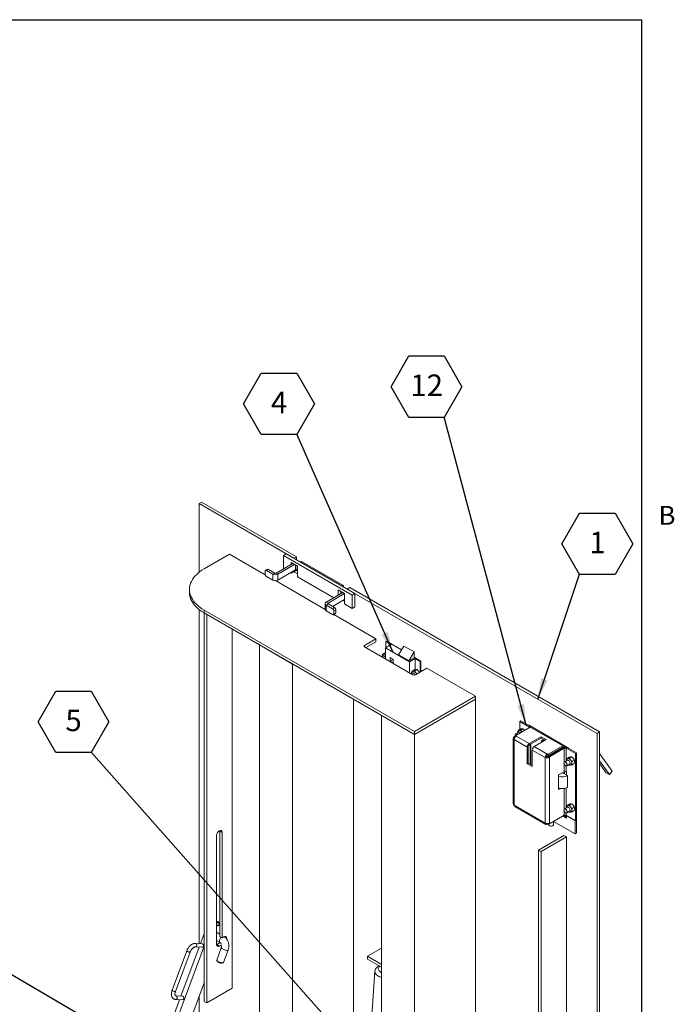
# Model space of a CAD drawing. Units: inches. Extents: x 0.1 to 10.8, y 0.2 to 8.4.
# Drawn here: x 8.2 to 10.8, y 4.4 to 8.2 of the extents above; entities that cross this region are included whole.
import ezdxf

# ---------------------------------------------------------------- set-up
doc = ezdxf.new("R2010")
doc.units = ezdxf.units.IN
doc.header["$MEASUREMENT"] = 0
doc.layers.add('FORMAT', color=7, linetype='Continuous')
doc.styles.add('SLDTEXTSTYLE0', font='ARIAL.TTF', dxfattribs={"width": 0.948})
doc.styles.get("Standard").update_dxf_attribs({"font": 'ARIAL.TTF'})
doc.dimstyles.new('SLDDIMSTYLE0', dxfattribs={"dimtxt": 0, "dimasz": 0.080892, "dimexe": 0, "dimexo": 0.0625, "dimgap": 0, "dimtad": 0, "dimtih": 1, "dimtoh": 1, "dimdec": 0, "dimrnd": 1e-09, "dimzin": 0, "dimdsep": 46, "dimtxsty": 'Standard', "dimsah": 1, "dimcen": 0.09, "dimadec": 0, "dimazin": 0, "dimtfac": 0.080892, "dimtdec": 0, "dimtofl": 0, "dimtmove": 0, "dimatfit": 3, "dimfxl": 0, "dimfrac": 2, "dimtolj": 1, "dimtzin": 0, "dimarcsym": 0})

# ---------------------------------------------------------------- blocks, each defined once
blk = doc.blocks.new('SW_NOTE_16')
at = {"layer": 'FORMAT', "color": 0}
for p, q in [((-0.0685, 0.1172), (0, 0.2358)), ((0, 0.2358), (0.1369, 0.2358)), ((0.1369, 0.2358), (0.2054, 0.1172)), ((0, -0.0013), (-0.0685, 0.1172)), ((0.2054, 0.1172), (0.1369, -0.0013)), ((0.1369, -0.0013), (0, -0.0013))]:
    blk.add_line(p, q, dxfattribs=at)
at = {"layer": 'FORMAT', "color": 0, "insert": (0.0688, 0.1643), "char_height": 0.0833, "attachment_point": 2, "style": 'SLDTEXTSTYLE0'}
blk.add_mtext('1', dxfattribs=at)
blk = doc.blocks.new('SW_NOTE_18')
at = {"layer": 'FORMAT', "color": 0}
for p, q in [((-0.2054, 0.1172), (-0.1369, 0.2358)), ((-0.1369, 0.2358), (0, 0.2358)), ((0, 0.2358), (0.0685, 0.1172)), ((-0.1369, -0.0013), (-0.2054, 0.1172)), ((0.0685, 0.1172), (0, -0.0013)), ((0, -0.0013), (-0.1369, -0.0013))]:
    blk.add_line(p, q, dxfattribs=at)
at = {"layer": 'FORMAT', "color": 0, "insert": (-0.0681, 0.1643), "char_height": 0.0833, "attachment_point": 2, "style": 'SLDTEXTSTYLE0'}
blk.add_mtext('4', dxfattribs=at)
blk = doc.blocks.new('SW_NOTE_23')
at = {"layer": 'FORMAT', "color": 0}
for p, q in [((-0.2054, 0.1172), (-0.1369, 0.2358)), ((-0.1369, 0.2358), (0, 0.2358)), ((0, 0.2358), (0.0685, 0.1172)), ((-0.1369, -0.0013), (-0.2054, 0.1172)), ((0.0685, 0.1172), (0, -0.0013)), ((0, -0.0013), (-0.1369, -0.0013))]:
    blk.add_line(p, q, dxfattribs=at)
at = {"layer": 'FORMAT', "color": 0, "insert": (-0.0681, 0.1643), "char_height": 0.0833, "attachment_point": 2, "style": 'SLDTEXTSTYLE0'}
blk.add_mtext('5', dxfattribs=at)
blk = doc.blocks.new('SW_NOTE_25')
at = {"layer": 'FORMAT', "color": 0}
for p, q in [((-0.2054, 0.1172), (-0.1369, 0.2358)), ((-0.1369, 0.2358), (0, 0.2358)), ((0, 0.2358), (0.0685, 0.1172)), ((-0.1369, -0.0013), (-0.2054, 0.1172)), ((0.0685, 0.1172), (0, -0.0013)), ((0, -0.0013), (-0.1369, -0.0013))]:
    blk.add_line(p, q, dxfattribs=at)
at = {"layer": 'FORMAT', "color": 0, "insert": (-0.0677, 0.1643), "char_height": 0.08333, "attachment_point": 2, "style": 'SLDTEXTSTYLE0'}
blk.add_mtext('12', dxfattribs=at)

msp = doc.modelspace()

# ---------------------------------------------------------------- linework, layer by layer
at = {"color": 8, "linetype": 'Continuous', "lineweight": 0}
for p in [(0.32993, 8.19207), (10.62993, 0.39207)]:
    msp.add_line(p, (10.62993, 8.19207), dxfattribs=at)
at = {"color": 7, "linetype": 'Continuous', "lineweight": 15}
for p, q in [((8.92946, 6.32987), (8.91964, 6.3242)), ((8.91964, 6.05863), (8.91964, 6.3242)), ((8.91964, 6.3242), (9.28547, 6.11301)), ((8.92946, 6.32987), (9.29529, 6.11868)), ((9.03749, 6.12858), (8.93928, 6.07189)), ((9.1754, 6.04897), (9.03749, 6.12858)), ((9.24618, 6.12401), (9.256, 6.12968)), ((9.51135, 5.97093), (9.24618, 6.12401)), ((9.24618, 6.12401), (9.24618, 6.07276)), ((9.52117, 5.9766), (9.256, 6.12968)), ((9.21686, 6.05583), (9.28115, 6.09294)), ((9.22422, 6.05157), (9.28851, 6.08869)), ((9.27565, 6.09611), (9.3002, 6.08194)), ((9.27565, 6.08976), (9.27565, 6.09611)), ((9.28547, 6.11301), (9.29529, 6.11868)), ((9.28547, 6.11267), (9.28547, 6.11301)), ((9.29269, 6.08627), (9.29269, 6.06842)), ((9.29529, 6.107), (9.29529, 6.11868)), ((9.29788, 6.08328), (9.29788, 6.06842)), ((9.3002, 6.08194), (9.3002, 6.04157)), ((9.31391, 6.10003), (9.31064, 6.09814)), ((9.31738, 6.09969), (9.31267, 6.09697)), ((9.31738, 6.09969), (9.47452, 6.00898)), ((9.17498, 6.06283), (9.17498, 6.05149)), ((9.18379, 6.07026), (9.17642, 6.06601)), ((9.18726, 6.06992), (9.17989, 6.06567)), ((9.20431, 6.05157), (9.17989, 6.06567)), ((9.21167, 6.05583), (9.18726, 6.06992)), ((9.20431, 6.05157), (9.21167, 6.05583)), ((9.20431, 6.05157), (9.20431, 6.02889)), ((9.22422, 6.05157), (9.21686, 6.05583)), ((9.22422, 6.02889), (9.29269, 6.06842)), ((9.22422, 6.02889), (9.22422, 6.05157)), ((9.27319, 6.05716), (9.27565, 6.05574)), ((9.27565, 6.05574), (9.28547, 6.06141)), ((9.27565, 6.05574), (9.27565, 6.05858)), ((9.28547, 6.06084), (9.29529, 6.06651)), ((9.28547, 6.06141), (9.28547, 6.06425)), ((9.28547, 6.06084), (9.28547, 6.06425)), ((9.3002, 6.05234), (9.28547, 6.06084)), ((9.29529, 6.06651), (9.29529, 6.06904)), ((9.3002, 6.06368), (9.29529, 6.06651)), ((9.3002, 6.06708), (9.29788, 6.06842)), ((9.17989, 6.04299), (9.20431, 6.02889)), ((9.4067, 5.91544), (9.2143, 6.02651)), ((9.3002, 6.04157), (9.44014, 5.96078)), ((9.46981, 6.00625), (9.47452, 6.00898)), ((8.88233, 5.99251), (8.88233, 5.98117)), ((9.47511, 5.98097), (9.41082, 5.94385)), ((9.48189, 5.97637), (9.41819, 5.9396)), ((9.45733, 5.99123), (9.48189, 5.97705)), ((9.45733, 5.9707), (9.45733, 5.99123)), ((9.46715, 5.97637), (9.46715, 5.98556)), ((9.48189, 5.97705), (9.48189, 5.93668)), ((9.49171, 5.99395), (9.50153, 5.99962)), ((9.49171, 5.99395), (9.49171, 5.99361)), ((9.49171, 5.99395), (10.45661, 5.43692)), ((9.50153, 5.99962), (10.46643, 5.44259)), ((9.51135, 5.97093), (9.52117, 5.9766)), ((9.51135, 5.91967), (9.51135, 5.97093)), ((9.52117, 5.92534), (9.52117, 5.9766)), ((9.4067, 5.9381), (9.4067, 5.91542)), ((9.41082, 5.94385), (9.41819, 5.9396)), ((9.41819, 5.93661), (9.41082, 5.93236)), ((9.41082, 5.90967), (9.41082, 5.93236)), ((9.43524, 5.91826), (9.41082, 5.93236)), ((9.41819, 5.9396), (9.41819, 5.93661)), ((9.4426, 5.92251), (9.41819, 5.93661)), ((9.48189, 5.95369), (9.43524, 5.92676)), ((9.48189, 5.94745), (9.47648, 5.95057)), ((9.48189, 5.93668), (9.51135, 5.91967)), ((8.91964, 4.62559), (8.91964, 5.91506)), ((8.93928, 5.91314), (8.93928, 5.9018)), ((8.93928, 5.91314), (9.75196, 5.44399)), ((8.93928, 4.40195), (8.93928, 5.9018)), ((8.93928, 5.9018), (9.75196, 5.43265)), ((8.9491, 4.39628), (8.9491, 5.89613)), ((9.41082, 5.90967), (9.43524, 5.89558)), ((9.43524, 5.91826), (9.4426, 5.92251)), ((9.43871, 5.89524), (9.44607, 5.89949)), ((9.44751, 5.91401), (9.44015, 5.90976)), ((9.44015, 5.90976), (9.44015, 5.89842)), ((9.44015, 5.89842), (9.44751, 5.90267)), ((9.60281, 5.80223), (9.4402, 5.8961)), ((9.44751, 5.91401), (9.44751, 5.90267)), ((9.51135, 5.91967), (9.52117, 5.92534)), ((9.04731, 5.83944), (9.04731, 4.45297)), ((9.15288, 4.07453), (9.15288, 5.77849)), ((9.15288, 5.77849), (9.28056, 5.70478)), ((9.60281, 5.80223), (9.55861, 5.77672)), ((9.60281, 5.79089), (9.56352, 5.76821)), ((9.60281, 5.79089), (9.60281, 5.80223)), ((9.66114, 5.77978), (9.63902, 5.76702)), ((9.64393, 5.79253), (9.6415, 5.79112)), ((9.6415, 5.79112), (9.66114, 5.77978)), ((9.6415, 5.76845), (9.6415, 5.79112)), ((9.70164, 5.75921), (9.64393, 5.79253)), ((9.55861, 5.77105), (9.55861, 5.77672)), ((9.55861, 5.77105), (9.74521, 5.66333)), ((9.62982, 5.74284), (9.6375, 5.74728)), ((9.63902, 5.74765), (9.6375, 5.74728)), ((9.63902, 5.76702), (9.73232, 5.71316)), ((9.63902, 5.72463), (9.63902, 5.76702)), ((9.69036, 5.73996), (9.71044, 5.77423)), ((9.69036, 5.73996), (9.72965, 5.71728)), ((9.71044, 5.77423), (9.74972, 5.75155)), ((9.72965, 5.71728), (9.74972, 5.75155)), ((9.74972, 5.75155), (9.74972, 5.72887)), ((9.28056, 4.00082), (9.28056, 5.70478)), ((9.63088, 5.73559), (9.62545, 5.73246)), ((9.66986, 5.72245), (9.65729, 5.72971)), ((9.65729, 5.72971), (9.65729, 5.71519)), ((9.66986, 5.72245), (9.65729, 5.71519)), ((9.65729, 5.71519), (9.66986, 5.70793)), ((9.66986, 5.70793), (9.66986, 5.72245)), ((9.74972, 5.72887), (9.72965, 5.71728)), ((9.73232, 5.71316), (9.75444, 5.72592)), ((9.73232, 5.67077), (9.73232, 5.71316)), ((9.77651, 5.71599), (9.74972, 5.73146)), ((9.75444, 5.72592), (9.77408, 5.71459)), ((9.75444, 5.68301), (9.75444, 5.72592)), ((9.77408, 5.71459), (9.77651, 5.71599)), ((9.77408, 5.67432), (9.77408, 5.71459)), ((9.77651, 5.67573), (9.77651, 5.71599)), ((9.74382, 5.6704), (9.73839, 5.66726)), ((9.74276, 5.67764), (9.75044, 5.68208)), ((9.75258, 5.67852), (9.76026, 5.68296)), ((9.75503, 5.66333), (9.79922, 5.68884)), ((9.76178, 5.68208), (9.76027, 5.68296)), ((9.98766, 5.58006), (9.79922, 5.68884)), ((9.51626, 4.13689), (9.51626, 5.56872)), ((9.75196, 5.44399), (9.98766, 5.58006)), ((9.75196, 5.43265), (9.98766, 5.56872)), ((9.98766, 5.58006), (9.98766, 5.56872)), ((9.98766, 3.86475), (9.98766, 5.56872)), ((9.62429, 5.50635), (9.75196, 5.43265)), ((9.62429, 3.80239), (9.62429, 5.50635)), ((10.16221, 5.4855), (10.15791, 5.48302)), ((10.15791, 5.45195), (10.15791, 5.48302)), ((10.15791, 5.48302), (10.19351, 5.46247)), ((10.16221, 5.4855), (10.1978, 5.46495)), ((9.75196, 5.44399), (9.75196, 5.43265)), ((10.14241, 5.42871), (10.1989, 5.46132)), ((10.1539, 5.44176), (10.14275, 5.43533)), ((10.15283, 5.44901), (10.16052, 5.45345)), ((10.16266, 5.44989), (10.17034, 5.45433)), ((10.16605, 5.44291), (10.16634, 5.44253)), ((10.16605, 5.44291), (10.1664, 5.44256)), ((10.17186, 5.45345), (10.17034, 5.45433)), ((10.17706, 5.44871), (10.17677, 5.4491)), ((10.17677, 5.4491), (10.17707, 5.44872)), ((10.19145, 5.46979), (10.19145, 5.46862)), ((10.34858, 5.37907), (10.19145, 5.46979)), ((10.19351, 5.46247), (10.1978, 5.46495)), ((10.19351, 5.46247), (10.19351, 5.45821)), ((10.32438, 5.38888), (10.1989, 5.46132)), ((10.33003, 5.38944), (10.20455, 5.46188)), ((10.46643, 5.44259), (10.45661, 5.43692)), ((10.45661, 5.43692), (10.45661, 3.45795)), ((10.46643, 5.44259), (10.46643, 3.46362)), ((9.75196, 3.72869), (9.75196, 5.43265)), ((10.13295, 5.41755), (10.13295, 5.16487)), ((10.13701, 5.4226), (10.13626, 5.42216)), ((10.1386, 5.42081), (10.13626, 5.42216)), ((10.13626, 5.16026), (10.13626, 5.41294)), ((10.13626, 5.41294), (10.18658, 5.38388)), ((10.14241, 5.42871), (10.13701, 5.4256)), ((10.13701, 5.4256), (10.14053, 5.42357)), ((10.13701, 5.4256), (10.13701, 5.4226)), ((10.13701, 5.4226), (10.13899, 5.42145)), ((10.14135, 5.43365), (10.14117, 5.43321)), ((10.14241, 5.42871), (10.14501, 5.42721)), ((10.14241, 5.42546), (10.14241, 5.42871)), ((10.14501, 5.42721), (10.14425, 5.42677)), ((10.14425, 5.42677), (10.19457, 5.39772)), ((10.19457, 5.39772), (10.24017, 5.42404)), ((10.19457, 5.39276), (10.24017, 5.41908)), ((10.19457, 5.39276), (10.19457, 5.39772)), ((10.25981, 5.41271), (10.21422, 5.38639)), ((10.24017, 5.42404), (10.25981, 5.41271)), ((10.24017, 5.42404), (10.24017, 5.41908)), ((10.24017, 5.41908), (10.25551, 5.41022)), ((10.24213, 5.40865), (10.24704, 5.41148)), ((10.24213, 5.40865), (10.24745, 5.40557)), ((10.24213, 5.4025), (10.24213, 5.40865)), ((10.25019, 5.4133), (10.24704, 5.41148)), ((10.24704, 5.41148), (10.25237, 5.40841)), ((10.18658, 5.38388), (10.19088, 5.38637)), ((10.18658, 5.31999), (10.18658, 5.38388)), ((10.19088, 5.32247), (10.19088, 5.38637)), ((10.1978, 5.31847), (10.1978, 5.39463)), ((10.20111, 5.31656), (10.20111, 5.39654)), ((10.20623, 5.37255), (10.25655, 5.3435)), ((10.20623, 5.37255), (10.20623, 5.30865)), ((10.21422, 5.38639), (10.26454, 5.35733)), ((10.32438, 5.38888), (10.26789, 5.35627)), ((10.32438, 5.38392), (10.26789, 5.35131)), ((10.26898, 5.34941), (10.32548, 5.38202)), ((10.27328, 5.34693), (10.32977, 5.37954)), ((10.28476, 5.35852), (10.28257, 5.35978)), ((10.30467, 5.37254), (10.30686, 5.37128)), ((10.30958, 5.37538), (10.31177, 5.37411)), ((10.3145, 5.37821), (10.31668, 5.37695)), ((10.31825, 5.38038), (10.32044, 5.37912)), ((10.32438, 5.38392), (10.32438, 5.38888)), ((10.32438, 5.38392), (10.32664, 5.38261)), ((10.32977, 5.37954), (10.32548, 5.38202)), ((10.32977, 5.37954), (10.32977, 5.3256)), ((10.33165, 5.38385), (10.33237, 5.38427)), ((10.33198, 5.38399), (10.33216, 5.38389)), ((10.33237, 5.38422), (10.33237, 5.38427)), ((10.33716, 5.37954), (10.34146, 5.38202)), ((10.37275, 5.359), (10.33716, 5.37954)), ((10.33716, 5.33034), (10.33716, 5.37954)), ((10.37705, 5.36148), (10.34146, 5.38202)), ((10.34858, 5.37791), (10.34858, 5.37907)), ((10.37705, 5.36148), (10.37275, 5.359)), ((10.37705, 5.1028), (10.37705, 5.36148)), ((10.51471, 5.2911), (10.46643, 5.35979)), ((10.18658, 5.31999), (10.19088, 5.32247)), ((10.20623, 5.31361), (10.19088, 5.32247)), ((10.26085, 5.34598), (10.25655, 5.3435)), ((10.25655, 5.3435), (10.25655, 5.09082)), ((10.26768, 5.3457), (10.26168, 5.34916)), ((10.26454, 5.35733), (10.26529, 5.35777)), ((10.26454, 5.35237), (10.26454, 5.35733)), ((10.26454, 5.35237), (10.26529, 5.35281)), ((10.26529, 5.35777), (10.26789, 5.35627)), ((10.26529, 5.35777), (10.26529, 5.35281)), ((10.26529, 5.35281), (10.26789, 5.35131)), ((10.26789, 5.35627), (10.26789, 5.35131)), ((10.26898, 5.34641), (10.26823, 5.34598)), ((10.27253, 5.3435), (10.26823, 5.34598)), ((10.26898, 5.34941), (10.27328, 5.34693)), ((10.26898, 5.34941), (10.26898, 5.34641)), ((10.27328, 5.34393), (10.26898, 5.34641)), ((10.27253, 5.3435), (10.27328, 5.34393)), ((10.27253, 5.09082), (10.27253, 5.3435)), ((10.27328, 5.34393), (10.27328, 5.34693)), ((10.32949, 5.32504), (10.32931, 5.3246)), ((10.34204, 5.33315), (10.33089, 5.32672)), ((10.34097, 5.3404), (10.34866, 5.34484)), ((10.35079, 5.34128), (10.35848, 5.34572)), ((10.36, 5.34484), (10.35848, 5.34572)), ((10.36061, 5.32906), (10.3683, 5.3335)), ((10.37275, 5.10032), (10.37275, 5.359)), ((10.46643, 5.33149), (10.50409, 5.2779)), ((10.20623, 5.30865), (10.18658, 5.31999)), ((10.3083, 5.27642), (10.32977, 5.28882)), ((10.32346, 5.28517), (10.34282, 5.27399)), ((10.32561, 5.28641), (10.32561, 5.28393)), ((10.32977, 5.31836), (10.32977, 5.28882)), ((10.33052, 5.28917), (10.33052, 5.28109)), ((10.33694, 5.31138), (10.33742, 5.31131)), ((10.33716, 5.28882), (10.33716, 5.31135)), ((10.33716, 5.28882), (10.33899, 5.28776)), ((10.33899, 5.2762), (10.33899, 5.28776)), ((10.33957, 5.31168), (10.35072, 5.31812)), ((10.36061, 5.31597), (10.3683, 5.32041)), ((10.46643, 5.32112), (10.49184, 5.28498)), ((10.49184, 5.28498), (10.50409, 5.2779)), ((10.50409, 5.2779), (10.51471, 5.2911)), ((10.3083, 5.21972), (10.3083, 5.27642)), ((10.34282, 5.27399), (10.34282, 5.22863)), ((10.31022, 5.22579), (10.3083, 5.22468)), ((10.31644, 5.22441), (10.3083, 5.21972)), ((10.32977, 5.22439), (10.32977, 5.14415)), ((10.33716, 5.14888), (10.33716, 5.22611)), ((10.25655, 5.09082), (10.13626, 5.16026)), ((10.1386, 5.15509), (10.25889, 5.08565)), ((10.32949, 5.14359), (10.32931, 5.14314)), ((10.32977, 5.13691), (10.32977, 5.12087)), ((10.34204, 5.1517), (10.33089, 5.14526)), ((10.33957, 5.13023), (10.35072, 5.13667)), ((10.34097, 5.15895), (10.34866, 5.16339)), ((10.35079, 5.15983), (10.35848, 5.16426)), ((10.36, 5.16339), (10.35848, 5.16426)), ((10.36061, 5.14761), (10.3683, 5.15205)), ((10.36061, 5.13452), (10.3683, 5.13895)), ((10.26789, 5.08514), (10.32438, 5.11775)), ((10.32977, 5.12087), (10.27328, 5.08825)), ((10.28806, 5.08417), (10.28806, 5.09679)), ((10.28878, 5.0972), (10.37274, 5.04874)), ((10.32438, 5.11775), (10.32438, 5.11775)), ((10.32438, 5.11775), (10.32807, 5.11562)), ((10.32807, 5.11562), (10.33237, 5.1181)), ((10.33809, 5.10984), (10.32807, 5.11562)), ((10.33809, 5.1148), (10.33237, 5.1181)), ((10.33694, 5.12992), (10.33742, 5.12986)), ((10.33716, 5.12087), (10.33716, 5.1299)), ((10.33716, 5.12087), (10.37275, 5.10032)), ((10.33932, 5.11962), (10.33809, 5.11891)), ((10.33809, 5.11891), (10.37274, 5.09891)), ((10.33809, 5.11891), (10.33809, 5.10984)), ((10.37274, 5.09891), (10.37704, 5.10139)), ((10.37274, 5.09891), (10.37274, 5.04874)), ((10.37705, 5.1028), (10.37275, 5.10032)), ((10.37704, 5.10139), (10.37582, 5.10209)), ((10.37704, 5.05122), (10.37704, 5.10139)), ((8.99938, 5.06039), (8.99933, 5.06165)), ((9.0092, 5.05472), (8.99938, 5.06039)), ((8.99938, 5.06039), (8.99938, 4.65348)), ((10.26454, 5.08621), (10.26454, 5.08891)), ((10.26454, 5.08621), (10.26529, 5.08664)), ((10.26529, 5.08664), (10.26529, 5.08892)), ((10.26529, 5.08664), (10.26789, 5.08514)), ((10.26789, 5.0892), (10.26789, 5.08514)), ((10.27328, 5.08825), (10.27047, 5.08988)), ((10.27084, 5.08684), (10.27084, 5.08417)), ((10.27159, 5.08214), (10.27188, 5.08176)), ((10.27328, 5.09126), (10.27253, 5.09082)), ((10.27328, 5.08825), (10.27328, 5.09126)), ((10.28702, 5.08176), (10.28731, 5.08214)), ((8.98721, 5.04202), (8.98721, 4.62241)), ((9.0092, 5.05472), (9.0092, 4.64781)), ((10.23073, 4.98612), (10.32894, 5.04282)), ((10.24055, 4.98045), (10.33876, 5.03715)), ((10.32894, 5.04282), (10.33876, 5.03715)), ((10.33876, 5.03715), (10.33876, 3.70743)), ((10.37274, 5.04874), (10.37704, 5.05122)), ((10.23073, 3.65641), (10.23073, 4.98612)), ((10.23073, 4.98612), (10.24055, 4.98045)), ((10.24055, 3.65074), (10.24055, 4.98045)), ((8.98776, 4.71057), (8.98721, 4.71004)), ((8.98721, 4.70948), (8.99039, 4.70765)), ((8.98733, 4.70941), (8.98776, 4.71057)), ((8.99222, 4.70939), (8.98776, 4.71057)), ((8.99039, 4.70765), (8.99485, 4.70647)), ((8.99147, 4.70736), (8.99222, 4.70939)), ((8.99577, 4.70735), (8.99222, 4.70939)), ((8.99485, 4.70647), (8.99577, 4.70735)), ((8.99593, 4.69612), (8.99914, 4.70473)), ((8.99938, 4.69438), (8.99601, 4.69633)), ((8.99916, 4.70501), (8.99899, 4.70592)), ((8.93928, 4.66372), (8.92495, 4.6253)), ((8.99938, 4.66231), (8.98721, 4.66934)), ((8.98721, 4.63727), (9.00125, 4.62916)), ((9.0092, 4.64781), (8.99938, 4.65348)), ((9.01549, 4.65144), (9.0092, 4.64781)), ((8.93928, 4.61571), (8.74733, 4.10086)), ((8.91987, 4.61167), (8.84937, 4.42258)), ((8.90496, 4.61251), (8.93079, 4.61106)), ((8.93157, 4.62492), (8.90574, 4.62638)), ((8.91964, 4.61104), (8.91964, 4.61168)), ((8.98726, 4.62115), (8.98838, 4.62173)), ((9.00539, 4.60935), (8.98763, 4.56171)), ((9.00129, 4.62918), (8.98838, 4.62173)), ((8.9982, 4.61606), (8.98838, 4.62173)), ((8.99588, 4.62606), (8.99778, 4.63116)), ((9.00662, 4.62092), (8.9982, 4.61606)), ((9.01365, 4.55201), (9.03142, 4.59965)), ((9.57027, 4.57637), (9.62429, 4.60755)), ((8.87217, 4.5975), (8.81549, 4.44546)), ((8.8285, 4.44061), (8.88519, 4.59265)), ((9.62429, 4.54519), (9.57027, 4.57637)), ((9.57027, 4.56503), (9.57027, 4.57637)), ((9.62429, 4.53385), (9.57027, 4.56503)), ((8.98773, 4.56088), (8.98969, 4.55688)), ((9.00892, 4.54971), (9.01303, 4.55145)), ((9.59872, 4.51842), (9.57369, 4.14676)), ((8.80146, 4.10459), (8.93928, 4.47424)), ((9.04731, 4.45297), (8.9491, 4.39628)), ((8.82938, 4.40979), (8.85521, 4.40834)), ((8.85599, 4.42221), (8.83016, 4.42366)), ((8.91964, 4.34522), (8.91964, 4.42156)), ((8.84429, 4.40895), (8.7326, 4.10937)), ((8.93928, 4.40195), (8.9491, 4.39628))]:
    msp.add_line(p, q, dxfattribs=at)
at = {"color": 7, "linetype": 'Continuous', "lineweight": 15, "flags": 128}
for points in [[(8.93928, 5.91314), (8.93092, 5.91828), (8.92313, 5.92371), (8.91595, 5.92942), (8.90941, 5.93537), (8.90352, 5.94155), (8.89832, 5.94793), (8.89382, 5.95449), (8.89005, 5.9612), (8.88701, 5.96803), (8.88472, 5.97495), (8.88319, 5.98195), (8.88242, 5.98899), (8.88242, 5.99604), (8.88319, 6.00308), (8.88472, 6.01007), (8.88701, 6.017), (8.89005, 6.02383), (8.89382, 6.03054), (8.89832, 6.03709), (8.90352, 6.04347), (8.90941, 6.04965), (8.91595, 6.05561), (8.92313, 6.06131), (8.93092, 6.06675), (8.93928, 6.07189)], [(8.93928, 5.9018), (8.93092, 5.90694), (8.92313, 5.91237), (8.91595, 5.91808), (8.90941, 5.92403), (8.90352, 5.93021), (8.89832, 5.93659), (8.89382, 5.94315), (8.89005, 5.94986), (8.88701, 5.95669), (8.88472, 5.96361), (8.88319, 5.97061), (8.88242, 5.97765), (8.88233, 5.98117)], [(9.44751, 5.90267), (9.44742, 5.90162), (9.44714, 5.90071), (9.44668, 5.89999), (9.44607, 5.89949), (9.44607, 5.89949)], [(9.63119, 5.74179), (9.63214, 5.7422), (9.63321, 5.74241)], [(9.62801, 5.73394), (9.62874, 5.73527), (9.63002, 5.73624), (9.63166, 5.73651), (9.63353, 5.73606), (9.63548, 5.73493), (9.63735, 5.73322), (9.63899, 5.73105), (9.63902, 5.73101)], [(9.74095, 5.66874), (9.74168, 5.67007), (9.74296, 5.67104), (9.7446, 5.67131), (9.74647, 5.67086), (9.74842, 5.66974), (9.75029, 5.66802), (9.75193, 5.66585), (9.75321, 5.66341), (9.7535, 5.66266)], [(9.74413, 5.67659), (9.74508, 5.677), (9.74615, 5.67721)], [(10.14135, 5.43365), (10.14156, 5.43408), (10.14259, 5.43523), (10.14402, 5.43572), (10.14572, 5.43551), (10.14755, 5.43461), (10.14933, 5.43311), (10.14958, 5.43285)], [(10.15103, 5.44011), (10.15176, 5.44144), (10.15304, 5.44241), (10.15468, 5.44268), (10.15655, 5.44223), (10.1585, 5.4411), (10.16037, 5.43939), (10.16055, 5.43918)], [(10.15421, 5.44796), (10.15516, 5.44837), (10.15623, 5.44857)], [(10.14901, 5.43252), (10.14852, 5.43302), (10.1467, 5.43441), (10.14487, 5.43513), (10.14322, 5.43511), (10.14191, 5.43436), (10.14107, 5.43294), (10.14078, 5.43099), (10.14107, 5.42872), (10.14126, 5.42805)], [(10.34074, 5.31556), (10.34045, 5.31784), (10.33962, 5.32022), (10.33831, 5.32249), (10.33666, 5.32441), (10.33483, 5.3258), (10.33301, 5.32652), (10.33136, 5.3265), (10.33005, 5.32575), (10.32921, 5.32433), (10.32892, 5.32239), (10.32921, 5.32011), (10.33005, 5.31772), (10.33136, 5.31546), (10.33301, 5.31353), (10.33483, 5.31215), (10.33666, 5.31143), (10.33831, 5.31144), (10.33962, 5.3122), (10.34045, 5.31362), (10.34074, 5.31556)], [(10.32949, 5.32504), (10.3297, 5.32547), (10.33073, 5.32662), (10.33216, 5.32711), (10.33386, 5.3269), (10.33568, 5.326), (10.33747, 5.3245), (10.33905, 5.32253), (10.3403, 5.32026), (10.34109, 5.3179), (10.34136, 5.31566)], [(10.33917, 5.3315), (10.3399, 5.33283), (10.34117, 5.3338), (10.34281, 5.33407), (10.34469, 5.33362), (10.34664, 5.33249), (10.34851, 5.33078), (10.35015, 5.32861), (10.35143, 5.32617), (10.35224, 5.32366), (10.35251, 5.32127), (10.35224, 5.3192), (10.35143, 5.31762), (10.35015, 5.31665), (10.34851, 5.31638), (10.34784, 5.31646)], [(10.34235, 5.33935), (10.3433, 5.33976), (10.34436, 5.33997)], [(10.34136, 5.31566), (10.34109, 5.31372), (10.3403, 5.31228), (10.33905, 5.31145), (10.33747, 5.31131), (10.33742, 5.31131)], [(10.34074, 5.13411), (10.34045, 5.13638), (10.33962, 5.13877), (10.33831, 5.14104), (10.33666, 5.14296), (10.33483, 5.14435), (10.33301, 5.14507), (10.33136, 5.14505), (10.33005, 5.14429), (10.32921, 5.14287), (10.32892, 5.14093), (10.32921, 5.13866), (10.33005, 5.13627), (10.33136, 5.134), (10.33301, 5.13208), (10.33483, 5.13069), (10.33666, 5.12997), (10.33831, 5.12999), (10.33962, 5.13075), (10.34045, 5.13216), (10.34074, 5.13411)], [(10.32949, 5.14359), (10.3297, 5.14401), (10.33073, 5.14516), (10.33216, 5.14566), (10.33386, 5.14544), (10.33568, 5.14455), (10.33747, 5.14305), (10.33905, 5.14108), (10.3403, 5.13881), (10.34109, 5.13645), (10.34136, 5.1342)], [(10.34136, 5.1342), (10.34109, 5.13227), (10.3403, 5.13083), (10.33905, 5.12999), (10.33747, 5.12985), (10.33742, 5.12986)], [(10.33917, 5.15004), (10.3399, 5.15138), (10.34117, 5.15234), (10.34281, 5.15261), (10.34469, 5.15217), (10.34664, 5.15104), (10.34851, 5.14933), (10.35015, 5.14716), (10.35143, 5.14472), (10.35224, 5.1422), (10.35251, 5.13981), (10.35224, 5.13774), (10.35143, 5.13616), (10.35015, 5.1352), (10.34851, 5.13493), (10.34784, 5.13501)], [(10.34235, 5.1579), (10.3433, 5.1583), (10.34436, 5.15851)], [(9.0092, 5.05472), (9.00893, 5.05739), (9.00811, 5.0596), (9.0068, 5.06126), (9.00506, 5.06226), (9.00298, 5.06257), (9.00065, 5.06217), (8.9982, 5.06107), (8.99576, 5.05934), (8.99343, 5.05706), (8.99135, 5.05434), (8.9896, 5.05133), (8.98829, 5.04816), (8.98748, 5.04501), (8.98721, 5.04202)], [(10.27084, 5.08417), (10.27095, 5.08339), (10.27178, 5.08191), (10.27336, 5.08065), (10.27554, 5.07974), (10.2781, 5.07926), (10.2808, 5.07926), (10.28336, 5.07974), (10.28554, 5.08065)], [(10.28531, 5.08033), (10.28321, 5.07945), (10.28075, 5.07899), (10.27815, 5.07899), (10.27569, 5.07945), (10.27359, 5.08033), (10.27206, 5.08154), (10.27188, 5.08176)], [(10.28702, 5.08176), (10.28684, 5.08154), (10.28531, 5.08033)], [(8.98721, 4.70828), (8.98827, 4.70776), (8.9906, 4.70679), (8.993, 4.70598), (8.99524, 4.70543), (8.99709, 4.70518), (8.99838, 4.70525), (8.99897, 4.70565), (8.99881, 4.70633), (8.99792, 4.70722), (8.99638, 4.70823)], [(8.99916, 4.70501), (8.99916, 4.70481), (8.99869, 4.70436), (8.99753, 4.70421), (8.9958, 4.70438), (8.99364, 4.70485), (8.99125, 4.70558), (8.98884, 4.7065), (8.98721, 4.70724)], [(8.98721, 4.69726), (8.98804, 4.69696), (8.99043, 4.69623), (8.99259, 4.69576), (8.99432, 4.69559), (8.99548, 4.69574), (8.99593, 4.69612)], [(8.98966, 4.66792), (8.98861, 4.66898), (8.98721, 4.66969)], [(9.00126, 4.62915), (9.00074, 4.6295), (8.99943, 4.63103), (8.99863, 4.63314), (8.99839, 4.63572), (8.99872, 4.63862), (8.9996, 4.64166), (9.00098, 4.64468), (9.00278, 4.6475), (9.00489, 4.64994), (9.00513, 4.65017)], [(9.02634, 4.64289), (9.02649, 4.64509), (9.02621, 4.64776), (9.0254, 4.64997), (9.02409, 4.65162), (9.02235, 4.65263), (9.02026, 4.65294), (9.01794, 4.65253), (9.01549, 4.65144)], [(8.90496, 4.61251), (8.90576, 4.61254), (8.90759, 4.6132), (8.90915, 4.61461), (8.91026, 4.61661), (8.91077, 4.61895), (8.91063, 4.62134), (8.90985, 4.62351), (8.90853, 4.62519), (8.90682, 4.62617), (8.90573, 4.62638)], [(8.93079, 4.61106), (8.93159, 4.61109), (8.93342, 4.61175), (8.93499, 4.61316), (8.93609, 4.61516), (8.9366, 4.61749), (8.93646, 4.61989), (8.93568, 4.62206), (8.93436, 4.62374), (8.93265, 4.62472), (8.93157, 4.62492)], [(9.00538, 4.60934), (9.00544, 4.60862), (9.00621, 4.60756), (9.00769, 4.60633), (9.00979, 4.60498), (9.01239, 4.60361), (9.01534, 4.60229), (9.01847, 4.6011), (9.02159, 4.60011), (9.02453, 4.59937), (9.02711, 4.59893), (9.02919, 4.59881), (9.03064, 4.59903), (9.03138, 4.59956), (9.03142, 4.59965)], [(8.88519, 4.59265), (8.88477, 4.59232), (8.88359, 4.59224), (8.88182, 4.59249), (8.87967, 4.59306), (8.87741, 4.59386), (8.87529, 4.59482), (8.87359, 4.5958), (8.8725, 4.5967), (8.87215, 4.5974), (8.87217, 4.5975)], [(8.98763, 4.56171), (8.98758, 4.56143), (8.98798, 4.56048), (8.98911, 4.55932), (8.99091, 4.55803), (8.99328, 4.55666), (8.99607, 4.5553), (8.99913, 4.55404), (9.00228, 4.55294), (9.00534, 4.55207), (9.00812, 4.55147), (9.01046, 4.55119)], [(9.00892, 4.54971), (9.00815, 4.54953), (9.00651, 4.54955), (9.00435, 4.54988), (9.00183, 4.55051), (8.99914, 4.55139), (8.99648, 4.55244), (8.99404, 4.5536), (8.99201, 4.55477), (8.99053, 4.55587), (8.98972, 4.55683), (8.98969, 4.55688)], [(9.618, 4.53748), (9.61564, 4.53553), (9.61363, 4.53311), (9.61237, 4.53053), (9.61189, 4.52784), (9.61219, 4.52511), (9.61328, 4.52239), (9.61511, 4.51976), (9.61766, 4.51726), (9.62086, 4.51498), (9.62429, 4.51311)], [(9.59872, 4.5184), (9.59869, 4.51751), (9.5991, 4.5143), (9.60028, 4.51111), (9.60223, 4.508), (9.6049, 4.505), (9.60825, 4.50219), (9.61223, 4.4996), (9.61676, 4.49727), (9.62178, 4.49526), (9.62429, 4.49443)], [(8.8285, 4.44061), (8.82808, 4.44029), (8.82691, 4.4402), (8.82514, 4.44045), (8.82299, 4.44102), (8.82072, 4.44183), (8.81861, 4.44278), (8.8169, 4.44376), (8.81581, 4.44466), (8.81547, 4.44536), (8.81549, 4.44546)], [(8.83016, 4.42366), (8.83124, 4.42346), (8.83295, 4.42247), (8.83427, 4.42079), (8.83505, 4.41863), (8.83519, 4.41623), (8.83468, 4.41389), (8.83357, 4.4119), (8.83201, 4.41048), (8.83018, 4.40982), (8.82937, 4.40979)], [(8.85599, 4.42221), (8.85707, 4.422), (8.85878, 4.42102), (8.8601, 4.41934), (8.86088, 4.41717), (8.86102, 4.41478), (8.86051, 4.41244), (8.85941, 4.41044), (8.85784, 4.40903), (8.85601, 4.40837), (8.85521, 4.40834)]]:
    msp.add_lwpolyline(points, dxfattribs=at)
at = {"color": 7, "linetype": 'Continuous', "lineweight": 15}
for centre, radius, start, end in [((9.31535, 6.09685), 0.00349, 54.38094, 114.30641), ((9.17798, 6.06332), 0.00303, 50.79894, 189.21274), ((9.18564, 6.05198), 0.01067, 182.60629, 237.3934), ((9.18522, 6.06708), 0.00349, 54.38569, 114.30826), ((9.21427, 6.07079), 0.02165, 242.60981, 297.39035), ((9.21427, 6.06083), 0.00564, 242.61016, 297.38984), ((9.29529, 6.06342), 0.00564, 62.61064, 117.38994), ((9.21427, 6.04811), 0.02165, 242.60981, 297.39035), ((9.46873, 5.99995), 0.01073, 4.01955, 57.31223), ((9.413, 5.9381), 0.00615, 110.78352, 249.21625), ((9.41875, 5.9381), 0.0016, 110.78506, 249.21583), ((9.41374, 5.91613), 0.00708, 185.69349, 245.62549), ((9.42948, 5.90927), 0.01067, 2.60657, 57.3932), ((9.43715, 5.89793), 0.00303, 230.79925, 9.2122), ((9.43685, 5.91352), 0.01067, 2.60657, 57.3932), ((9.55969, 5.77388), 0.00303, 110.78337, 249.21605), ((9.63336, 5.73298), 0.00942, 53.11377, 90.95947), ((9.63265, 5.73171), 0.00427, 58.58711, 114.50739), ((9.74559, 5.66652), 0.00426, 58.64335, 114.51622), ((9.74539, 5.66455), 0.01268, 33.43702, 86.56836), ((9.73742, 5.65667), 0.02377, 22.64475, 38.70279), ((9.75244, 5.6666), 0.01808, 37.97763, 58.89019), ((9.74814, 5.66286), 0.02377, 22.64475, 38.70279), ((9.75012, 5.67281), 0.01067, 242.60988, 297.39028), ((10.15567, 5.43788), 0.00427, 58.58406, 114.51537), ((10.15547, 5.43592), 0.01268, 33.43242, 86.57296), ((10.16252, 5.43797), 0.01808, 37.97792, 58.88698), ((10.19271, 5.46035), 0.00227, 292.70499, 69.45556), ((10.19464, 5.45886), 0.00686, 28.36236, 62.59842), ((10.20221, 5.4567), 0.00568, 65.69621, 125.61459), ((10.13801, 5.41755), 0.00493, 110.78475, 249.21582), ((10.15361, 5.41215), 0.01737, 122.60629, 177.39409), ((10.20393, 5.38309), 0.01737, 122.60629, 177.39409), ((10.1989, 5.386), 0.00803, 122.60738, 177.39345), ((10.22357, 5.37176), 0.01737, 122.60629, 177.39409), ((10.3275, 5.38506), 0.00493, 350.78616, 129.20194), ((10.32581, 5.3822), 0.00223, 23.07595, 129.79016), ((10.33347, 5.3666), 0.01737, 62.60985, 117.38996), ((10.33347, 5.37242), 0.00803, 62.60938, 117.3902), ((10.2739, 5.34271), 0.01737, 122.60629, 177.39409), ((10.26454, 5.35892), 0.01737, 242.61009, 297.38991), ((10.26886, 5.34561), 0.00803, 122.60738, 177.39345), ((10.26454, 5.3531), 0.00803, 242.60982, 297.39018), ((10.34381, 5.32927), 0.00427, 58.58298, 114.51164), ((10.34361, 5.32731), 0.01268, 33.43263, 86.57275), ((10.34838, 5.32152), 0.00412, 304.43717, 2.46372), ((10.3378, 5.32066), 0.02132, 2.63893, 39.77244), ((10.3521, 5.32097), 0.00703, 306.10291, 5.44883), ((10.35066, 5.32936), 0.01808, 37.97815, 58.88693), ((10.34852, 5.32685), 0.02132, 2.63893, 39.77244), ((10.33347, 5.28169), 0.00803, 62.60938, 117.3902), ((10.32301, 5.31278), 0.04355, 250.26124, 297.04828), ((10.32301, 5.26742), 0.04355, 250.26124, 297.04828), ((10.13861, 5.16544), 0.00568, 185.69283, 245.62549), ((10.14247, 5.15995), 0.00621, 177.14898, 231.53854), ((10.34381, 5.14782), 0.00427, 58.59346, 114.50802), ((10.3436, 5.14586), 0.01268, 33.43707, 86.56831), ((10.34838, 5.14007), 0.00412, 304.43124, 2.45481), ((10.3378, 5.1392), 0.02132, 2.6392, 39.77216), ((10.3521, 5.13952), 0.00703, 306.10281, 5.44964), ((10.35066, 5.14791), 0.01808, 37.97761, 58.89025), ((10.34852, 5.1454), 0.02132, 2.6392, 39.77216), ((10.32582, 5.11599), 0.00228, 350.78585, 129.2034), ((10.33347, 5.11374), 0.00803, 62.60938, 117.3902), ((10.32522, 5.11837), 0.00716, 357.83819, 26.41272), ((10.26142, 5.09003), 0.00493, 170.78679, 309.20246), ((10.26454, 5.10624), 0.01737, 242.61009, 297.38991), ((10.28389, 5.0845), 0.00418, 293.18999, 355.49171), ((8.9812, 4.6814), 0.03083, 60.49818, 78.76066), ((8.99383, 4.67572), 0.01919, 73.1846, 110.20737), ((8.99391, 4.62132), 0.00679, 170.78525, 309.20359), ((9.01143, 4.55404), 0.00301, 251.13297, 317.59001)]:
    msp.add_arc(centre, radius, start, end, dxfattribs=at)
for points, knots in [([(9.63121, 5.7418), (9.63121, 5.7418), (9.63047, 5.7415), (9.6293, 5.74038), (9.62791, 5.73855), (9.62707, 5.73636), (9.62679, 5.73457), (9.62677, 5.73352), (9.62677, 5.73329)], [0, 0, 0, 0, 0.0008221, 0.237473, 0.46492417, 0.6936261, 0.93438582, 1, 1, 1, 1]), ([(9.62891, 5.73975), (9.62892, 5.73983), (9.62906, 5.74083), (9.62945, 5.74188), (9.62982, 5.74284)], [0, 0, 0, 0, 0.0866009, 1, 1, 1, 1]), ([(9.62982, 5.74284), (9.63013, 5.7427), (9.63078, 5.7424), (9.63206, 5.74232), (9.63301, 5.74239), (9.63321, 5.74241)], [0, 0, 0, 0, 0.4323833, 0.8795512, 1, 1, 1, 1]), ([(9.63321, 5.74241), (9.63415, 5.74253), (9.63587, 5.74276), (9.63805, 5.74332), (9.63902, 5.74357)], [0, 0, 0, 0, 0.55303534, 1, 1, 1, 1]), ([(9.74415, 5.6766), (9.74415, 5.6766), (9.74341, 5.6763), (9.74224, 5.67518), (9.74085, 5.67335), (9.74001, 5.67116), (9.73973, 5.66937), (9.73971, 5.66832), (9.73971, 5.66809)], [0, 0, 0, 0, 0.0008224, 0.237473, 0.4649243, 0.6936261, 0.9343858, 1, 1, 1, 1]), ([(9.74185, 5.67455), (9.74187, 5.67463), (9.742, 5.67563), (9.74239, 5.67668), (9.74276, 5.67764)], [0, 0, 0, 0, 0.0866009, 1, 1, 1, 1]), ([(9.74276, 5.67764), (9.74307, 5.6775), (9.74372, 5.67721), (9.745, 5.67712), (9.74595, 5.67719), (9.74615, 5.67721)], [0, 0, 0, 0, 0.4323831, 0.8795508, 1, 1, 1, 1]), ([(9.74615, 5.67721), (9.7471, 5.67733), (9.74899, 5.67759), (9.75139, 5.67821), (9.75258, 5.67852)], [0, 0, 0, 0, 0.5039963, 1, 1, 1, 1]), ([(9.75687, 5.6834), (9.75592, 5.68327), (9.75403, 5.68302), (9.75163, 5.68239), (9.75044, 5.68208)], [0, 0, 0, 0, 0.5039996, 1, 1, 1, 1]), ([(9.75258, 5.67852), (9.75289, 5.67748), (9.75354, 5.67536), (9.75482, 5.67302), (9.75577, 5.6718), (9.75597, 5.67154)], [0, 0, 0, 0, 0.4323831, 0.8795516, 1, 1, 1, 1]), ([(9.75597, 5.67154), (9.75691, 5.6705), (9.75851, 5.66876), (9.76054, 5.6675), (9.76137, 5.66699)], [0, 0, 0, 0, 0.59111895, 1, 1, 1, 1]), ([(9.76026, 5.68296), (9.75995, 5.6831), (9.7593, 5.6834), (9.75801, 5.68348), (9.75707, 5.68341), (9.75687, 5.6834)], [0, 0, 0, 0, 0.43238479, 0.87955116, 1, 1, 1, 1]), ([(9.76669, 5.67773), (9.76574, 5.67875), (9.76385, 5.68078), (9.76145, 5.68224), (9.76026, 5.68296)], [0, 0, 0, 0, 0.5039996, 1, 1, 1, 1]), ([(9.76972, 5.67181), (9.7695, 5.67249), (9.76895, 5.67425), (9.76783, 5.67625), (9.76689, 5.67747), (9.76669, 5.67773)], [0, 0, 0, 0, 0.3337814, 0.85862737, 1, 1, 1, 1]), ([(10.15423, 5.44797), (10.15422, 5.44796), (10.15349, 5.44767), (10.15232, 5.44655), (10.15093, 5.44471), (10.15009, 5.44252), (10.14981, 5.44074), (10.14979, 5.43969), (10.14979, 5.43946)], [0, 0, 0, 0, 0.0008277, 0.2374553, 0.4649054, 0.6936055, 0.9343636, 1, 1, 1, 1]), ([(10.15193, 5.44592), (10.15194, 5.446), (10.15208, 5.447), (10.15247, 5.44805), (10.15283, 5.44901)], [0, 0, 0, 0, 0.0865335, 1, 1, 1, 1]), ([(10.15283, 5.44901), (10.15315, 5.44887), (10.1538, 5.44857), (10.15508, 5.44849), (10.15603, 5.44856), (10.15623, 5.44857)], [0, 0, 0, 0, 0.4323866, 0.8795509, 1, 1, 1, 1]), ([(10.15623, 5.44857), (10.15718, 5.4487), (10.15907, 5.44896), (10.16147, 5.44958), (10.16266, 5.44989)], [0, 0, 0, 0, 0.5039984, 1, 1, 1, 1]), ([(10.16695, 5.45477), (10.166, 5.45464), (10.16411, 5.45438), (10.16171, 5.45376), (10.16052, 5.45345)], [0, 0, 0, 0, 0.5039867, 1, 1, 1, 1]), ([(10.16266, 5.44989), (10.16297, 5.44885), (10.16362, 5.44673), (10.1649, 5.44438), (10.16585, 5.44316), (10.16605, 5.44291)], [0, 0, 0, 0, 0.4323748, 0.8795569, 1, 1, 1, 1]), ([(10.17034, 5.45433), (10.17002, 5.45447), (10.16938, 5.45477), (10.16809, 5.45485), (10.16715, 5.45478), (10.16695, 5.45477)], [0, 0, 0, 0, 0.4323683, 0.8795502, 1, 1, 1, 1]), ([(10.17677, 5.4491), (10.17582, 5.45012), (10.17393, 5.45215), (10.17153, 5.45361), (10.17034, 5.45433)], [0, 0, 0, 0, 0.5039984, 1, 1, 1, 1]), ([(10.34236, 5.33936), (10.34236, 5.33936), (10.34163, 5.33905), (10.34045, 5.33795), (10.33907, 5.3361), (10.33823, 5.33392), (10.33795, 5.33213), (10.33793, 5.33108), (10.33793, 5.33085)], [0, 0, 0, 0, 0.0008236, 0.2374521, 0.4649033, 0.6936043, 0.9343633, 1, 1, 1, 1]), ([(10.34007, 5.33731), (10.34008, 5.33739), (10.34022, 5.33839), (10.34061, 5.33944), (10.34097, 5.3404)], [0, 0, 0, 0, 0.0865335, 1, 1, 1, 1]), ([(10.34097, 5.3404), (10.34129, 5.34026), (10.34194, 5.33996), (10.34322, 5.33988), (10.34416, 5.33995), (10.34436, 5.33997)], [0, 0, 0, 0, 0.4323896, 0.8795568, 1, 1, 1, 1]), ([(10.34436, 5.33997), (10.34531, 5.34009), (10.3472, 5.34035), (10.3496, 5.34097), (10.35079, 5.34128)], [0, 0, 0, 0, 0.5040017, 1, 1, 1, 1]), ([(10.35509, 5.34616), (10.35414, 5.34603), (10.35225, 5.34577), (10.34985, 5.34515), (10.34866, 5.34484)], [0, 0, 0, 0, 0.5039834, 1, 1, 1, 1]), ([(10.35079, 5.34128), (10.35111, 5.34024), (10.35176, 5.33812), (10.35304, 5.33578), (10.35398, 5.33455), (10.35418, 5.3343)], [0, 0, 0, 0, 0.4323683, 0.8795502, 1, 1, 1, 1]), ([(10.35418, 5.3343), (10.35514, 5.33327), (10.35702, 5.33124), (10.35942, 5.32979), (10.36061, 5.32906)], [0, 0, 0, 0, 0.5039834, 1, 1, 1, 1]), ([(10.35848, 5.34572), (10.35816, 5.34586), (10.35752, 5.34616), (10.35623, 5.34624), (10.35529, 5.34617), (10.35509, 5.34616)], [0, 0, 0, 0, 0.43237185, 0.879551, 1, 1, 1, 1]), ([(10.36491, 5.34049), (10.36396, 5.34151), (10.36207, 5.34354), (10.35967, 5.345), (10.35848, 5.34572)], [0, 0, 0, 0, 0.5039984, 1, 1, 1, 1]), ([(10.36061, 5.32906), (10.3603, 5.32811), (10.35944, 5.32556), (10.35923, 5.32315), (10.35909, 5.32164)], [0, 0, 0, 0, 0.37301742, 1, 1, 1, 1]), ([(10.35909, 5.32164), (10.3591, 5.32149), (10.35912, 5.31968), (10.35965, 5.31773), (10.36045, 5.31627), (10.36061, 5.31597)], [0, 0, 0, 0, 0.0660752, 0.8042743, 1, 1, 1, 1]), ([(10.3683, 5.3335), (10.36798, 5.33454), (10.36734, 5.33666), (10.36605, 5.33901), (10.36511, 5.34023), (10.36491, 5.34049)], [0, 0, 0, 0, 0.4323831, 0.8795501, 1, 1, 1, 1]), ([(10.36982, 5.32783), (10.36968, 5.32918), (10.36947, 5.33134), (10.36862, 5.33292), (10.3683, 5.3335)], [0, 0, 0, 0, 0.62698258, 1, 1, 1, 1]), ([(10.3683, 5.32041), (10.36847, 5.3209), (10.36926, 5.32327), (10.3698, 5.32584), (10.36982, 5.32768), (10.36982, 5.32783)], [0, 0, 0, 0, 0.1957257, 0.9339248, 1, 1, 1, 1]), ([(10.34668, 5.31579), (10.34711, 5.31552), (10.34829, 5.31481), (10.35035, 5.31424), (10.3527, 5.31411), (10.35473, 5.31448), (10.35579, 5.31512), (10.3562, 5.31537)], [0, 0, 0, 0, 0.148065, 0.3971829, 0.631067, 0.8568958, 1, 1, 1, 1]), ([(10.36061, 5.31597), (10.35958, 5.3157), (10.35757, 5.31517), (10.3559, 5.3149), (10.3551, 5.31477)], [0, 0, 0, 0, 0.5176986, 1, 1, 1, 1]), ([(10.34236, 5.1579), (10.34236, 5.1579), (10.34163, 5.1576), (10.34045, 5.15649), (10.33907, 5.15465), (10.33823, 5.15246), (10.33795, 5.15067), (10.33793, 5.14962), (10.33793, 5.1494)], [0, 0, 0, 0, 0.0008236, 0.2374701, 0.4649227, 0.6936251, 0.9343856, 1, 1, 1, 1]), ([(10.34007, 5.15585), (10.34008, 5.15594), (10.34022, 5.15693), (10.34061, 5.15799), (10.34097, 5.15895)], [0, 0, 0, 0, 0.0866022, 1, 1, 1, 1]), ([(10.34097, 5.15895), (10.34129, 5.1588), (10.34194, 5.15851), (10.34322, 5.15842), (10.34416, 5.1585), (10.34436, 5.15851)], [0, 0, 0, 0, 0.4323896, 0.8795568, 1, 1, 1, 1]), ([(10.34436, 5.15851), (10.34531, 5.15864), (10.3472, 5.15889), (10.3496, 5.15952), (10.35079, 5.15983)], [0, 0, 0, 0, 0.5040017, 1, 1, 1, 1]), ([(10.34668, 5.13433), (10.34711, 5.13407), (10.34829, 5.13336), (10.35035, 5.13278), (10.3527, 5.13266), (10.35473, 5.13302), (10.35579, 5.13367), (10.3562, 5.13392)], [0, 0, 0, 0, 0.1480663, 0.3971869, 0.6310757, 0.8569016, 1, 1, 1, 1]), ([(10.35509, 5.1647), (10.35414, 5.16457), (10.35225, 5.16432), (10.34985, 5.1637), (10.34866, 5.16339)], [0, 0, 0, 0, 0.5039984, 1, 1, 1, 1]), ([(10.35079, 5.15983), (10.35111, 5.15879), (10.35176, 5.15667), (10.35304, 5.15432), (10.35398, 5.1531), (10.35418, 5.15284)], [0, 0, 0, 0, 0.4323831, 0.8795501, 1, 1, 1, 1]), ([(10.35418, 5.15284), (10.35514, 5.15182), (10.35702, 5.14979), (10.35942, 5.14833), (10.36061, 5.14761)], [0, 0, 0, 0, 0.5039984, 1, 1, 1, 1]), ([(10.35848, 5.16426), (10.35816, 5.16441), (10.35752, 5.1647), (10.35623, 5.16479), (10.35529, 5.16472), (10.35509, 5.1647)], [0, 0, 0, 0, 0.4323866, 0.8795509, 1, 1, 1, 1]), ([(10.36061, 5.13452), (10.35958, 5.13424), (10.35757, 5.13372), (10.3559, 5.13345), (10.3551, 5.13332)], [0, 0, 0, 0, 0.5176986, 1, 1, 1, 1]), ([(10.36491, 5.15903), (10.36396, 5.16006), (10.36207, 5.16209), (10.35967, 5.16354), (10.35848, 5.16426)], [0, 0, 0, 0, 0.5039984, 1, 1, 1, 1]), ([(10.36061, 5.14761), (10.3603, 5.14666), (10.35944, 5.1441), (10.35923, 5.1417), (10.35909, 5.14019)], [0, 0, 0, 0, 0.37301742, 1, 1, 1, 1]), ([(10.35909, 5.14019), (10.3591, 5.14004), (10.35912, 5.13822), (10.35965, 5.13627), (10.36045, 5.13482), (10.36061, 5.13452)], [0, 0, 0, 0, 0.0661054, 0.8042631, 1, 1, 1, 1]), ([(10.3683, 5.15205), (10.36798, 5.15309), (10.36734, 5.15521), (10.36605, 5.15755), (10.36511, 5.15877), (10.36491, 5.15903)], [0, 0, 0, 0, 0.4323831, 0.8795501, 1, 1, 1, 1]), ([(10.36982, 5.14638), (10.36968, 5.14773), (10.36947, 5.14989), (10.36862, 5.15146), (10.3683, 5.15205)], [0, 0, 0, 0, 0.62698258, 1, 1, 1, 1]), ([(10.3683, 5.13895), (10.36847, 5.13945), (10.36926, 5.14182), (10.3698, 5.14439), (10.36982, 5.14623), (10.36982, 5.14638)], [0, 0, 0, 0, 0.1957369, 0.9338946, 1, 1, 1, 1]), ([(9.03142, 4.59965), (9.03177, 4.60065), (9.03271, 4.60334), (9.03377, 4.6079), (9.03443, 4.61329), (9.0345, 4.61875), (9.03396, 4.62417), (9.03282, 4.62947), (9.03108, 4.63456), (9.02876, 4.63935), (9.0259, 4.64375), (9.02252, 4.64762), (9.01951, 4.65038), (9.01753, 4.65164), (9.01697, 4.652)], [0, 0, 0, 0, 0.0538139, 0.1442146, 0.2348058, 0.3256541, 0.4167534, 0.5080989, 0.5996378, 0.6912371, 0.7826541, 0.8735488, 0.9635475, 1, 1, 1, 1]), ([(8.90574, 4.62638), (8.90498, 4.62639), (8.90304, 4.62643), (8.89985, 4.62592), (8.89621, 4.62476), (8.89253, 4.62296), (8.8889, 4.62057), (8.88539, 4.61763), (8.88209, 4.61423), (8.87906, 4.61045), (8.87637, 4.60636), (8.874, 4.60202), (8.87279, 4.59901), (8.87217, 4.5975)], [0, 0, 0, 0, 0.0564287, 0.1442097, 0.2345172, 0.3281216, 0.4238179, 0.5201893, 0.6163309, 0.7120974, 0.8075995, 0.9030576, 1, 1, 1, 1]), ([(8.88519, 4.59265), (8.88542, 4.59324), (8.8861, 4.59498), (8.88751, 4.59785), (8.88951, 4.60114), (8.89177, 4.60416), (8.89419, 4.60681), (8.89667, 4.609), (8.89908, 4.61067), (8.90131, 4.6118), (8.90322, 4.6124), (8.90436, 4.61253), (8.90485, 4.61251), (8.90496, 4.61251)], [0, 0, 0, 0, 0.053464, 0.15764, 0.2621639, 0.3665863, 0.4703208, 0.5729223, 0.6740258, 0.7735198, 0.8718874, 0.9705894, 1, 1, 1, 1]), ([(9.00241, 4.62825), (9.00256, 4.62812), (9.00312, 4.62765), (9.004, 4.62656), (9.00458, 4.62536), (9.00479, 4.62494)], [0, 0, 0, 0, 0.20468438, 0.71964117, 1, 1, 1, 1]), ([(9.0066, 4.61733), (9.00663, 4.61677), (9.0067, 4.61521), (9.00636, 4.61269), (9.00584, 4.61061), (9.00547, 4.60957), (9.00539, 4.60935)], [0, 0, 0, 0, 0.2043941, 0.5676252, 0.9113675, 1, 1, 1, 1]), ([(9.61426, 4.53963), (9.61386, 4.53942), (9.61193, 4.53843), (9.60898, 4.53642), (9.60566, 4.5335), (9.60305, 4.53041), (9.60101, 4.52709), (9.59958, 4.52348), (9.59882, 4.52053), (9.5988, 4.51878), (9.59879, 4.51838)], [0, 0, 0, 0, 0.0476361, 0.2261933, 0.3811348, 0.5288294, 0.6704336, 0.8078354, 0.9557204, 1, 1, 1, 1]), ([(8.81549, 4.44546), (8.8152, 4.44465), (8.81437, 4.44232), (8.81337, 4.43845), (8.81268, 4.4339), (8.81255, 4.42946), (8.81302, 4.42521), (8.81407, 4.4214), (8.81562, 4.41812), (8.81763, 4.41532), (8.82014, 4.41298), (8.8231, 4.41123), (8.82621, 4.41013), (8.82835, 4.4099), (8.82938, 4.40979)], [0, 0, 0, 0, 0.0494164, 0.1417895, 0.2349682, 0.3291009, 0.4240511, 0.5185809, 0.6004749, 0.6794083, 0.7642059, 0.8459593, 0.9261371, 1, 1, 1, 1]), ([(8.83016, 4.42366), (8.82998, 4.42368), (8.82941, 4.42373), (8.82879, 4.42399), (8.82818, 4.42445), (8.82748, 4.42549), (8.8269, 4.427), (8.82653, 4.42909), (8.82648, 4.43171), (8.82682, 4.4347), (8.8275, 4.43772), (8.8282, 4.43972), (8.8285, 4.44061)], [0, 0, 0, 0, 0.0521963, 0.16975143, 0.31342662, 0.41493118, 0.51112404, 0.61339398, 0.71445084, 0.81599534, 0.91884702, 1, 1, 1, 1])]:
    msp.add_open_spline(points, degree=3, knots=knots, dxfattribs=at)
at = {"layer": 'FORMAT'}
for p in [(0.32993, 8.19207), (10.62993, 0.39207)]:
    msp.add_line(p, (10.62993, 8.19207), dxfattribs=at)

# ---------------------------------------------------------------- block references
at = {"layer": 'FORMAT', "color": 8}
for name, p in [('SW_NOTE_25', (9.86633, 6.65806)), ('SW_NOTE_23', (8.50319, 5.36467))]:
    msp.add_blockref(name, p, dxfattribs=at)
at = {"layer": 'FORMAT'}
for name, p in [('SW_NOTE_18', (9.2968, 6.59171)), ('SW_NOTE_16', (10.38939, 6.05098))]:
    msp.add_blockref(name, p, dxfattribs=at)

# ---------------------------------------------------------------- texts
at = {"layer": 'FORMAT', "insert": (10.69412, 6.31512), "char_height": 0.07292, "attachment_point": 1, "style": 'SLDTEXTSTYLE0'}
msp.add_mtext('B', dxfattribs=at)

# ---------------------------------------------------------------- leaders
at = {"layer": 'FORMAT', "color": 8}
for points in [[(10.18232, 5.46893), (9.86633, 6.65806)], [(9.6028, 4.12176), (8.50319, 5.36467)]]:
    msp.add_leader(points, dimstyle='SLDDIMSTYLE0', dxfattribs=at)
at = {"layer": 'FORMAT'}
for points in [[(9.66905, 5.74968), (9.2968, 6.59171)], [(10.22766, 5.5691), (10.38939, 6.05098)]]:
    msp.add_leader(points, dimstyle='SLDDIMSTYLE0', dxfattribs=at)
at = {"layer": 'FORMAT', "color": 7}
msp.add_leader([(8.7575, 4.17616), (7.90094, 4.67714)], dimstyle='SLDDIMSTYLE0', dxfattribs=at)

doc.saveas('drawing.dxf')
